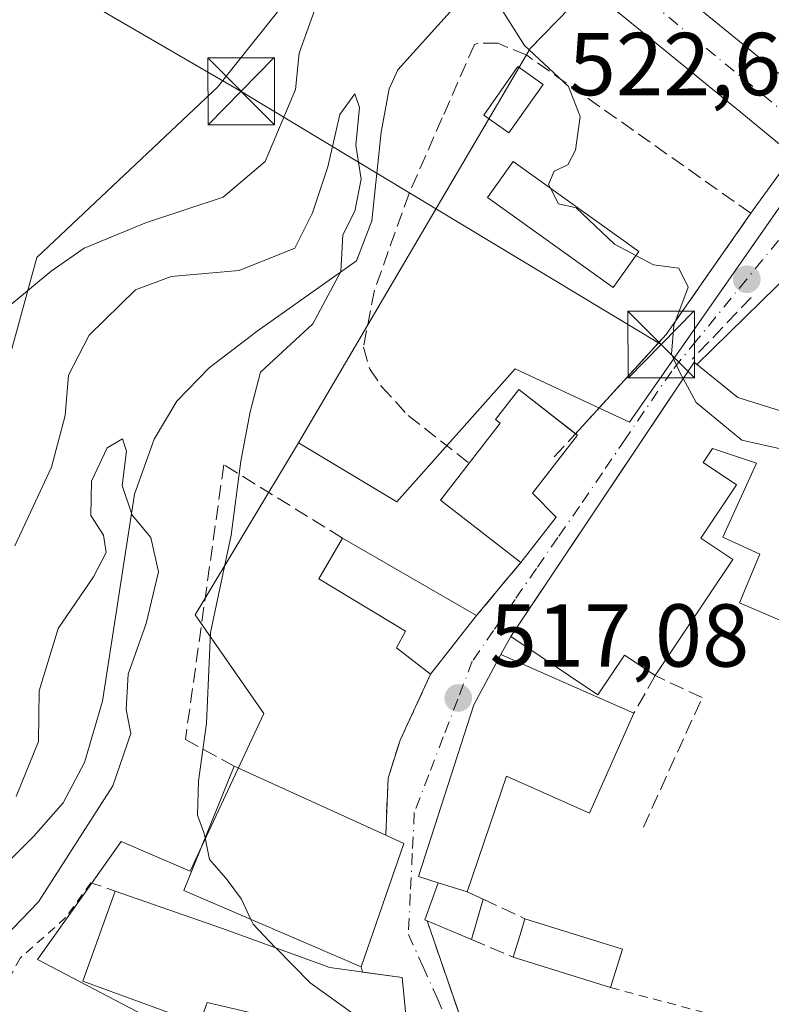
# Model space of a CAD drawing. Units: metres. Extents: x 617484 to 620930, y 4741001 to 4743373.
# Drawn here: x 619408 to 619493, y 4742679 to 4742790 of the extents above; entities that cross this region are included whole.
import ezdxf

# ---------------------------------------------------------------- set-up
doc = ezdxf.new("R2010")
doc.units = ezdxf.units.M
doc.header["$MEASUREMENT"] = 0
for name, pattern in [('DGN Style 2', [1.6480167562047852, 0.988810053722871, -0.6592067024819142]), ('DGN Style 3', [2.307223458686699, 1.648016756204785, -0.6592067024819142]), ('DGN Style 4', [2.6384748266838614, 1.318413404963828, -0.6592067024819142, 0.001648016756204785, -0.6592067024819142])]:
    doc.linetypes.add(name, pattern=pattern)
for name, color, linetype, lineweight in [('Alambrada', 7, 'DGN Style 2', 0), ('Arbolado forestal CxS', 92, 'Continuous', 0), ('Carretera de calzada única Cxs', 7, 'Continuous', 13), ('Carretera de calzada única eje', 7, 'DGN Style 4', 0), ('Corriente natural lineal', 142, 'Continuous', 13), ('Cultivos herbáceos CxS', 92, 'Continuous', 0), ('Curva de nivel normal', 30, 'Continuous', 0), ('Edificación Cxs', 1, 'Continuous', 13), ('Edificación ligera Cxs', 1, 'Continuous', 0), ('Muro lineal', 1, 'DGN Style 3', 13), ('Núcleo urbano CxS', 7, 'Continuous', 0), ('Obra de contención lineal', 1, 'DGN Style 3', 13), ('Parque-jardín CxS', 135, 'Continuous', 0), ('Punto de cota en terreno', 7, 'Continuous', 0), ('Roquedo CxS', 135, 'Continuous', 0), ('Rótulo de punto de cota en terreno', 7, 'Continuous', 0), ('Tendido', 6, 'Continuous', 0), ('Torre de tendido puntual', 7, 'Continuous', 0), ('Vía urbana Cxs', 4, 'Continuous', 0), ('Vía urbana eje', 4, 'DGN Style 4', 0)]:
    doc.layers.add(name, color=color, linetype=linetype, lineweight=lineweight)
doc.styles.add('Style-Arial', font='txt')

# ---------------------------------------------------------------- blocks, each defined once
blk = doc.blocks.new('*U15')
at = {"layer": 'Núcleo urbano CxS', "color": 7, "linetype": 'Continuous', "lineweight": 0}
blk.add_polyline3d([(619499.5793000003, 4742777.181500001, 522.4058999999979), (619476.7074999996, 4742744.454299999, 519.2611000000034), (619463.8790999996, 4742750.4387, 518.923299999995), (619450.6037, 4742735.5045, 516.9713999999949), (619439.5406999999, 4742742.144099999, 515.4470000000001), (619465.4030999999, 4742786.160700001, 520.2188000000025), (619465.5374999996, 4742786.3893, 520.3090999999986), (619470.0651000004, 4742791.0233, 522.8990999999951), (619472.6964999996, 4742793.716499999, 523.805600000007), (619474.9621000001, 4742796.035300001, 524.0314999999973), (619477.7039000001, 4742800.408100001, 524.3154000000068), (619493.1892999997, 4742825.1053, 524.1211000000039)], dxfattribs=at)
blk = doc.blocks.new('*U18')
at = {"layer": 'Cultivos herbáceos CxS', "color": 92, "linetype": 'Continuous', "lineweight": 0}
blk.add_polyline3d([(619436.7753, 4742790.036499999, 521.8622999999934), (619430.4329000004, 4742782.091700001, 521.5478000000003), (619410.1573000001, 4742762.934699999, 520.7051000000065), (619394.3876999998, 4742705.465100001, 514.8199000000022), (619383.1233000001, 4742688.562100001, 513.295299999998), (619367.5547000002, 4742655.953700001, 510.6070000000037)], dxfattribs=at)
blk = doc.blocks.new('5PATER')
at = {"layer": 'Roquedo CxS', "linetype": 'Continuous', "lineweight": 0}
h = blk.add_hatch(color=51, dxfattribs=at)
edge = h.paths.add_edge_path()
edge.add_ellipse((0, 0), major_axis=(-0.1095731443231308, -0.1110710700762829), ratio=0.9994222409660322, start_angle=0, end_angle=360)
blk = doc.blocks.new('*U26')
at = {"layer": 'Carretera de calzada única Cxs', "color": 7, "linetype": 'Continuous', "lineweight": 13}
for points in [[(619495.0702999998, 4742774.431600001, 522.5286999999954), (619489.1201, 4742779.340100001, 523.1343999999954), (619445.1201, 4742815.2601, 528.2523999999976), (619428.3201000001, 4742826.470100001, 528.3752999999997), (619417.0000999998, 4742833.020099999, 529.5920999999944), (619406.9200999998, 4742837.670100001, 530.2443000000058), (619397.0000999998, 4742840.860099999, 529.9572999999946), (619387.4401000004, 4742843.100099999, 530.225099999996), (619375.8300999999, 4742844.940099999, 531.563599999994), (619366.3501000004, 4742844.940099999, 532.109700000001), (619357.3501000004, 4742844.470100001, 531.2361999999994), (619348.2801000001, 4742843.590100001, 531.3175999999949), (619329.6401000004, 4742839.2601, 531.8317999999999), (619317.6401000004, 4742835.340100001, 531.5111000000034)], [(619315.6401000004, 4742841.110099999, 531.7783000000054), (619328.0000999998, 4742845.1501, 534.0258999999933), (619347.2801000001, 4742849.610099999, 532.459400000007), (619356.8901000004, 4742850.5601, 532.2746000000043), (619366.1901000004, 4742851.050100001, 531.4440000000031), (619376.3201000001, 4742851.050100001, 531.1940000000031), (619388.6001000004, 4742849.090100001, 532.3494999999966), (619398.6201, 4742846.7501, 530.1996000000072), (619409.1401000004, 4742843.360099999, 529.693499999994), (619419.8000999996, 4742838.440099999, 529.2624000000069), (619421.1801000005, 4742837.6601, 529.1627000000008), (619431.5301000001, 4742831.6501, 528.2177999999985), (619448.7500999998, 4742820.1801, 526.6876000000047), (619452.8000999996, 4742816.860099999, 526.2641000000004), (619476.5100999996, 4742797.5101, 524.7124999999943), (619479.9801000003, 4742794.6801, 524.7041000000027), (619510.2301000003, 4742770.0001, 522.3701000000001), (619518.5301000001, 4742763.610099999, 522.1744999999937), (619532.9263000004, 4742755.9287, 522.2569999999978), (619534.7265999997, 4742754.9681, 523.9122999999963), (619536.2544, 4742754.152899999, 525.1530999999959), (619549.2100999998, 4742747.2401, 523.9879999999976), (619643.0301000001, 4742711.7601, 520.2819000000018)]]:
    blk.add_polyline3d(points, dxfattribs=at)
blk = doc.blocks.new('5TTEND')
at = {"layer": 'Parque-jardín CxS', "color": 7, "linetype": 'Continuous', "lineweight": 0}
for p, q in [((-0.375, 0.3754), (0.375, -0.3746)), ((0.3720000000000001, 0.3784000000000001), (-0.3720000000000001, -0.3776))]:
    blk.add_line(p, q, dxfattribs=at)
at = {"layer": 'Parque-jardín CxS', "color": 7, "linetype": 'Continuous', "lineweight": 0, "flags": 128}
blk.add_lwpolyline([(-0.375, -0.3746), (0.375, -0.3746), (0.375, 0.3754), (-0.375, 0.3754), (-0.3720000000000001, -0.3776)], dxfattribs=at)

msp = doc.modelspace()

# ---------------------------------------------------------------- linework, layer by layer
at = {"layer": 'Alambrada', "color": 7, "linetype": 'DGN Style 2', "lineweight": 0, "extrusion": (-0.0106391553399624, 0.002828972483133502, 0.99993940080804), "elevation": 7343.582994675787, "flags": 128}
msp.add_lwpolyline([(619445.0437411829, 4742679.133376604), (619464.2249803003, 4742674.033356197)], dxfattribs=at)
at = {"layer": 'Alambrada', "color": 7, "linetype": 'DGN Style 2', "lineweight": 0}
msp.add_polyline3d([(619418.9401000004, 4742691.7601, 517.8885000000009), (619416.2301000003, 4742692.710100001, 516.1570000000065), (619413.3901000004, 4742688.790100001, 514.7979999999952), (619408.2701000003, 4742684.2301, 520.3209000000061), (619406.9001000002, 4742681.6601, 522.1156000000046), (619402.2600999996, 4742673.7501, 519.3418999999994), (619399.3901000004, 4742669.7501, 521.093200000003), (619394.3501000004, 4742663.6601, 520.8877999999969)], dxfattribs=at)
at = {"layer": 'Arbolado forestal CxS', "color": 92, "linetype": 'Continuous', "lineweight": 0}
for points in [[(619450.6067000004, 4742806.908500001, 524.4697000000015), (619448.4611000001, 4742804.674900001, 523.4143999999942), (619436.7753, 4742790.036499999, 521.8622999999934), (619430.4329000004, 4742782.091700001, 521.5478000000003), (619410.1573000001, 4742762.934699999, 520.7051000000065), (619394.3876999998, 4742705.465100001, 514.8199000000022), (619383.1233000001, 4742688.562100001, 513.295299999998), (619367.5547000002, 4742655.953700001, 510.6070000000037), (619370.5417, 4742608.140900001, 501.6159999999945), (619357.2001, 4742584.489700001, 498.3246999999974), (619343.6825000001, 4742549.556700001, 495.9928999999975)], [(619367.5547000002, 4742655.953700001, 510.6070000000037), (619383.1233000001, 4742688.562100001, 513.295299999998), (619394.3876999998, 4742705.465100001, 514.8199000000022), (619410.1573000001, 4742762.934699999, 520.7051000000065), (619430.4329000004, 4742782.091700001, 521.5478000000003), (619436.7753, 4742790.036499999, 521.8622999999934), (619448.4611000001, 4742804.674900001, 523.4143999999942), (619450.6067000004, 4742806.908500001, 524.4697000000015), (619459.3273, 4742799.789100001, 523.2437000000064), (619470.0651000004, 4742791.0233, 522.8990999999951), (619465.5374999996, 4742786.3893, 520.3090999999986), (619465.4030999999, 4742786.160700001, 520.2188000000025), (619439.5406999999, 4742742.144099999, 515.4470000000001), (619427.9282999998, 4742722.786499999, 512.6428000000016), (619435.6699000001, 4742711.722899999, 515.886599999998), (619427.3755000001, 4742694.0239, 514.2863999999972), (619419.6299000002, 4742697.345899999, 510.9581999999937), (619414.9301000005, 4742690.7083, 510.0605000000069), (619410.2301000003, 4742684.070699999, 510.5673999999999), (619422.9521000005, 4742677.4353, 512.5758999999962)], [(619470.0651000004, 4742791.0233, 522.8990999999951), (619465.5374999996, 4742786.3893, 520.3090999999986), (619465.4030999999, 4742786.160700001, 520.2188000000025), (619439.5406999999, 4742742.144099999, 515.4470000000001)], [(619439.5406999999, 4742742.144099999, 515.4470000000001), (619427.9282999998, 4742722.786499999, 512.6428000000016), (619435.6699000001, 4742711.722899999, 515.886599999998), (619427.3755000001, 4742694.0239, 514.2863999999972), (619419.6299000002, 4742697.345899999, 510.9581999999937), (619414.9301000005, 4742690.7083, 510.0605000000069), (619410.2301000003, 4742684.070699999, 510.5673999999999), (619422.9521000005, 4742677.4353, 512.5758999999962), (619422.9523, 4742666.924900001, 513.2755000000034)]]:
    msp.add_polyline3d(points, dxfattribs=at)
at = {"layer": 'Carretera de calzada única Cxs', "color": 7, "linetype": 'Continuous', "lineweight": 13, "extrusion": (0.04624018329358723, -0.03772587516199849, 0.9982177136237549), "elevation": -149757.4432668804, "flags": 128}
msp.add_lwpolyline([(4066497.179432779, 2513729.076445801), (4066497.179432778, 2513768.18670604)], dxfattribs=at)
msp.add_lwpolyline([(4066497.179432779, 2513729.076445801), (4066497.179432778, 2513768.18670604)], dxfattribs=at)
at = {"layer": 'Carretera de calzada única Cxs', "color": 7, "linetype": 'Continuous', "lineweight": 13}
for points in [[(619495.0702999998, 4742774.431600001, 522.5286999999954), (619489.1201, 4742779.340100001, 523.1343999999954), (619445.1201, 4742815.2601, 528.2523999999976), (619428.3201000001, 4742826.470100001, 528.3752999999997), (619417.0000999998, 4742833.020099999, 529.5920999999944), (619406.9200999998, 4742837.670100001, 530.2443000000058), (619397.0000999998, 4742840.860099999, 529.9572999999946), (619387.4401000004, 4742843.100099999, 530.225099999996), (619375.8300999999, 4742844.940099999, 531.563599999994), (619366.3501000004, 4742844.940099999, 532.109700000001), (619357.3501000004, 4742844.470100001, 531.2361999999994), (619348.2801000001, 4742843.590100001, 531.3175999999949), (619329.6401000004, 4742839.2601, 531.8317999999999), (619317.6401000004, 4742835.340100001, 531.5111000000034), (619301.7100999998, 4742829.590100001, 531.6959000000061), (619206.1601, 4742793.100099999, 529.7131999999983), (619095.1901000004, 4742751.1801, 527.436799999996), (619010.3501000004, 4742718.710100001, 525.6747000000032), (618967.2301000003, 4742702.710100001, 524.7983999999997)], [(619510.2301000003, 4742770.0001, 522.3701000000001), (619479.9801000003, 4742794.6801, 524.7041000000027), (619484.0301000001, 4742792.860099999, 523.6212999999989), (619488.4401000004, 4742791.4301, 523.2388999999966), (619491.1601, 4742791.020099999, 523.0583000000044), (619494.3901000004, 4742791.100099999, 522.9550000000017)]]:
    msp.add_polyline3d(points, dxfattribs=at)
at = {"layer": 'Carretera de calzada única eje', "color": 7, "linetype": 'DGN Style 4', "lineweight": 0}
msp.add_polyline3d([(619297.3901000004, 4742831.190099999, 531.5668000000006), (619311.7500999998, 4742836.970100001, 531.6330000000017), (619334.0500999996, 4742844.470100001, 531.7912999999971), (619352.0100999996, 4742847.2601, 531.6359999999986), (619369.4401000004, 4742848.140100001, 531.0524000000005), (619383.5701000001, 4742847.090100001, 530.6662999999971), (619401.3501000004, 4742843.0801, 529.8295000000071), (619410.2301000003, 4742839.7601, 529.7272999999988), (619424.7100999998, 4742832.2601, 528.5271000000066), (619440.1601, 4742822.720100001, 527.2651000000042), (619462.1201, 4742805.610099999, 526.2814999999973), (619496.0301000001, 4742777.6501, 522.5412999999971)], dxfattribs=at)
at = {"layer": 'Corriente natural lineal', "color": 142, "linetype": 'Continuous', "lineweight": 13}
msp.add_polyline3d([(619465.2149999999, 4742795.007400001, 522.9379000000044), (619456.5800999999, 4742790.540100001, 518.6211999999941), (619450.6901000004, 4742784.0101, 516.1778999999951), (619449.7200999996, 4742781.9101, 515.9569000000047), (619448.8300999999, 4742777.030099999, 516.1018999999942), (619447.7801000001, 4742767.0801, 515.5489999999991), (619446.0500999996, 4742762.5701, 515.1444000000047), (619434.9001000002, 4742754.670100001, 512.8021000000008), (619429.5201000003, 4742750.550100001, 512.3594000000012), (619425.8800999997, 4742746.790100001, 511.773199999996), (619423.3201000001, 4742742.540100001, 511.0978000000032), (619421.1300999997, 4742736.370100001, 510.2727000000014), (619417.5301000001, 4742713.120100001, 508.1362999999984), (619415.5201000003, 4742706.2301, 508.1900000000023), (619413.1201, 4742701.670100001, 508.1784000000043), (619409.8201000001, 4742697.9301, 508.8239000000031), (619404.7200999996, 4742692.870100001, 508.0865999999951), (619401.5100999996, 4742688.9901, 506.9753000000055), (619392.0100999996, 4742665.670100001, 504.3959000000032)], dxfattribs=at)
at = {"layer": 'Cultivos herbáceos CxS', "color": 92, "linetype": 'Continuous', "lineweight": 0}
msp.add_polyline3d([(619450.6067000004, 4742806.908500001, 524.4697000000015), (619448.4611000001, 4742804.674900001, 523.4143999999942), (619436.7753, 4742790.036499999, 521.8622999999934), (619430.4329000004, 4742782.091700001, 521.5478000000003), (619410.1573000001, 4742762.934699999, 520.7051000000065), (619394.3876999998, 4742705.465100001, 514.8199000000022), (619383.1233000001, 4742688.562100001, 513.295299999998), (619367.5547000002, 4742655.953700001, 510.6070000000037), (619370.5417, 4742608.140900001, 501.6159999999945), (619357.2001, 4742584.489700001, 498.3246999999974), (619343.6825000001, 4742549.556700001, 495.9928999999975)], dxfattribs=at)
at = {"layer": 'Curva de nivel normal', "color": 30, "linetype": 'Continuous', "lineweight": 0, "flags": 128}
for points, elevation in [([(619441.3399999999, 4742790.700099999), (619439.6200000001, 4742785.9101), (619439.2000000002, 4742781.8101), (619435.8099999996, 4742773.7401), (619431.0999999996, 4742769.7401), (619422.4900000002, 4742766.890100001), (619415.4600000001, 4742764.0101), (619411.75, 4742761.4101), (619407.3600000005, 4742757.7401), (619399.1699999999, 4742754.0001), (619385.8600000005, 4742746.5801), (619367.3300000001, 4742738.7501), (619344.9699999997, 4742733.140100001), (619321.3499999996, 4742729.2601)], 520), ([(619467.8436000004, 4742770.7163), (619467.6299999999, 4742771.130100001), (619468.2599999999, 4742772.640100001), (619469.8099999996, 4742773.350099999), (619470.6600000003, 4742774.9901), (619471.1699999999, 4742778.780099999), (619469.8600000005, 4742782.170100001), (619464.9299999997, 4742786.780099999), (619461.9100000003, 4742791.5601)], 520), ([(619429.0549, 4742697.735500001), (619428.9299999997, 4742698.350099999), (619428.2199999997, 4742700.3101), (619428.2999999998, 4742704.130100001), (619429.2100000001, 4742710.620100001), (619429.6500000004, 4742720.8201), (619431.9900000002, 4742731.7401), (619433.0700000003, 4742740.0801), (619434.1200000001, 4742745.610099999), (619435.2599999999, 4742750.0601), (619441.1399999997, 4742755.4801), (619444.2999999998, 4742761.390100001), (619444.5300000003, 4742765.4801), (619445.8700000001, 4742768.140100001), (619446.5700000003, 4742771.7301), (619445.9699999997, 4742775.5801), (619446.3799999999, 4742779.800100001), (619445.8899999997, 4742781.3301), (619444.1900000004, 4742779.0001), (619442.8399999999, 4742773.140100001), (619441.1299999999, 4742767.9801), (619439.1299999999, 4742764.0101), (619432.8799999999, 4742761.470100001), (619425.25, 4742760.8101), (619421.2400000002, 4742759.3201), (619416.04, 4742754.2301), (619413.7300000006, 4742749.720100001), (619413.3399999999, 4742745.210100001), (619411.8099999996, 4742739.380100001), (619407.6799999997, 4742730.550100001)], 515), ([(619477.4412000002, 4742763.184400001), (619475.0499999998, 4742764.440099999), (619470.75, 4742768.5101), (619468.75, 4742768.960100001), (619467.8436000004, 4742770.7163)], 520), ([(619482.7517999997, 4742749.3432), (619482.4100000003, 4742749.970100001), (619481.4400000004, 4742752.0801), (619481.7000000002, 4742755.3201), (619483.2999999998, 4742759.620100001), (619482.25, 4742761.7301), (619479.4299999997, 4742762.140100001), (619477.4412000002, 4742763.184400001)], 520), ([(619517.9719000002, 4742736.007999999), (619515.0599999996, 4742735.270099999), (619508.9400000004, 4742735.520099999), (619499.3899999997, 4742739.020099999), (619494.0099999999, 4742741.370100001), (619489.3399999999, 4742742.4301), (619484.2199999997, 4742746.6501), (619482.7517999997, 4742749.3432)], 520), ([(619402.6299999999, 4742682.5801), (619410.3600000005, 4742690.5701), (619418.7000000002, 4742703.5801), (619420.7100000001, 4742709.470100001), (619420.2000000002, 4742712.1501), (619420.4199999999, 4742716.140100001), (619422.4199999999, 4742721.840100001), (619423.8200000003, 4742727.620100001), (619422.9600000001, 4742731.5001), (619420.8499999996, 4742734.0101), (619419.7400000002, 4742737.3201), (619420.2199999997, 4742741.200099999), (619419.79, 4742742.590100001), (619418.04, 4742741.5801), (619416.2999999998, 4742737.8301), (619416.2100000001, 4742733.9801), (619417.6600000003, 4742731.7601), (619417.9600000001, 4742729.800100001), (619416.5199999996, 4742727.0801), (619412.54, 4742721.270099999), (619410.4299999997, 4742714.280099999), (619410.3300000001, 4742708.5701), (619407.8399999999, 4742702.4101)], 510), ([(619434.2021000005, 4742688.589600001), (619433.1299999999, 4742690.880100001), (619431.4299999997, 4742693.1801), (619429.5499999998, 4742695.300100001), (619429.0549, 4742697.735500001)], 515), ([(619436.9955000002, 4742685.383099999), (619436.9299999997, 4742685.450099999), (619434.4500000002, 4742688.0601), (619434.2021000005, 4742688.589600001)], 515), ([(619447.2610999999, 4742676.840700001), (619447.2199999997, 4742676.890100001), (619440.8399999999, 4742681.450099999), (619436.9955000002, 4742685.383099999)], 515)]:
    msp.add_lwpolyline(points, dxfattribs=dict(at, elevation=elevation))
at = {"layer": 'Edificación Cxs', "color": 1, "linetype": 'Continuous', "lineweight": 13, "elevation": 527.282699999996, "flags": 128}
msp.add_lwpolyline([(619494.3800999997, 4742721.880100001), (619489.0900999998, 4742724.1501), (619491.3501000004, 4742729.630100001), (619487.2001, 4742731.520099999), (619490.9801000003, 4742739.840100001), (619486.0301000001, 4742741.5001), (619484.9901000002, 4742739.9301), (619488.7500999998, 4742737.420100001), (619484.7301000003, 4742731.4101), (619488.3201000001, 4742729.0101), (619479.6001000004, 4742715.970100001), (619476.1601, 4742718.270099999), (619473.1801000005, 4742713.8101), (619463.3800999997, 4742720.370100001), (619483.9801000003, 4742751.1801), (619488.9001000002, 4742747.210100001), (619518.5800999999, 4742737.950099999)], dxfattribs=at)
at = {"layer": 'Edificación Cxs', "color": 1, "linetype": 'Continuous', "lineweight": 13, "flags": 128}
for points, elevation in [([(619468.4801000003, 4742733.790100001), (619464.5100999996, 4742728.690099999), (619455.4901000002, 4742735.700099999), (619458.7100999998, 4742739.840100001), (619462.2001, 4742744.3301), (619461.6700999998, 4742744.7401), (619464.2801000001, 4742748.110099999), (619470.8901000004, 4742742.970100001), (619465.8400999998, 4742736.4801)], 523.1171999999933), ([(619459.5500999996, 4742722.710100001), (619454.3901000004, 4742716.1501), (619450.5500999996, 4742719.110099999), (619451.5500999996, 4742720.950099999), (619441.8400999998, 4742726.860099999), (619444.4801000003, 4742731.4301)], 519.9423999999999), ([(619477.2100999998, 4742711.7401), (619472.2401000002, 4742700.540100001), (619462.9101, 4742704.6801), (619458.4901000002, 4742691.700099999), (619455.2301000003, 4742692.710100001), (619453.0100999996, 4742693.4001), (619459.2500999998, 4742712.6801), (619462.2701000003, 4742718.350099999)], 522.7406000000046), ([(619451.3901000004, 4742697.100099999), (619446.5900999998, 4742683.2601), (619426.6700999998, 4742691.8301), (619432.3201000001, 4742705.8201), (619449.3501000004, 4742698.040100001)], 522.2684000000007), ([(619451.1901000004, 4742682.0701), (619451.7100999998, 4742676.710100001), (619438.4200999998, 4742677.100099999), (619429.2701000003, 4742679.270099999), (619428.4200999998, 4742676.870100001), (619415.3300999999, 4742681.6501), (619418.9401000004, 4742691.7601), (619430.9101, 4742687.590100001), (619443.0701000001, 4742683.1801)], 519.9327000000048)]:
    msp.add_lwpolyline(points, close=True, dxfattribs=dict(at, elevation=elevation))
at = {"layer": 'Edificación Cxs', "color": 1, "linetype": 'Continuous', "lineweight": 13, "extrusion": (0.08319704559151055, -0.02595702972748527, 0.9961950031056022), "elevation": -71044.12774247199, "flags": 128}
msp.add_lwpolyline([(4712013.94947045, 818104.6049824217), (4712013.94947045, 818073.3952339445)], dxfattribs=at)
at = {"layer": 'Edificación Cxs', "color": 1, "linetype": 'Continuous', "lineweight": 13, "extrusion": (-0.3413549256457536, -0.1347671953371649, 0.9302228860860908), "elevation": -850135.9402253445, "flags": 128}
msp.add_lwpolyline([(-4183898.983124943, 2156263.00849085), (-4183908.815676971, 2156256.756635768), (-4183911.483993526, 2156261.610651913)], dxfattribs=at)
at = {"layer": 'Edificación Cxs', "color": 1, "linetype": 'Continuous', "lineweight": 13, "extrusion": (-0.1057020589587348, -0.1357885392343041, 0.985083015458341), "elevation": -708972.673272648, "flags": 128}
msp.add_lwpolyline([(-2424456.800269325, 4061604.639477578), (-2424456.800269325, 4061598.078567503)], dxfattribs=at)
at = {"layer": 'Edificación Cxs', "color": 1, "linetype": 'Continuous', "lineweight": 13, "extrusion": (-0.0712144197390988, 0.04120701659215564, 0.9966094963448809), "elevation": 151837.1805282618, "flags": 128}
msp.add_lwpolyline([(-4415281.745121897, -1832879.082927933), (-4415281.745121897, -1832861.612684125)], dxfattribs=at)
at = {"layer": 'Edificación Cxs', "color": 1, "linetype": 'Continuous', "lineweight": 13, "extrusion": (-0.1093955613467384, -0.1390765276403436, 0.9842206717078933), "elevation": -726855.7932383183, "flags": 128}
msp.add_lwpolyline([(-2445277.276834548, 4045917.547934089), (-2445277.276834548, 4045909.067916386)], dxfattribs=at)
at = {"layer": 'Edificación Cxs', "color": 1, "linetype": 'Continuous', "lineweight": 13, "extrusion": (-0.1384319473403055, 0.06324137112060293, 0.9883507094823968), "elevation": 214699.3313975708, "flags": 128}
msp.add_lwpolyline([(-4571256.63700041, -1390853.019097674), (-4571256.63700041, -1390834.075455849)], dxfattribs=at)
at = {"layer": 'Edificación Cxs', "color": 1, "linetype": 'Continuous', "lineweight": 13, "extrusion": (0.196288764552855, -0.09044678381333167, 0.9763657614890735), "elevation": -306860.9117065709, "flags": 128}
msp.add_lwpolyline([(4566647.838743651, 1388692.322811835), (4566647.838743651, 1388690.02228845)], dxfattribs=at)
at = {"layer": 'Edificación Cxs', "color": 1, "linetype": 'Continuous', "lineweight": 13, "extrusion": (0.2905871338833677, -0.09002852935054409, 0.9526037904209851), "elevation": -246475.0293494952, "flags": 128}
msp.add_lwpolyline([(4713574.011112286, 773517.4841586475), (4713574.011112286, 773513.9014805971)], dxfattribs=at)
at = {"layer": 'Edificación Cxs', "color": 1, "linetype": 'Continuous', "lineweight": 13}
for points in [[(619477.7600999996, 4742763.630100001, 525.8859999999986), (619474.8701, 4742759.590100001, 522.5467000000062), (619460.7600999996, 4742769.670100001, 522.4879999999976), (619463.6401000004, 4742773.720100001, 521.796100000007), (619477.7600999996, 4742763.630100001, 525.8859999999986)], [(619479.6001000004, 4742715.970100001, 521.9891999999963), (619476.1601, 4742718.270099999, 525.2578000000067), (619473.1801000005, 4742713.8101, 523.9697000000015), (619463.3800999997, 4742720.370100001, 521.6633000000002), (619483.9801000003, 4742751.1801, 522.5883000000031), (619488.9001000002, 4742747.210100001, 525.8571999999986)], [(619458.7100999998, 4742739.840100001, 521.4752000000008), (619462.2001, 4742744.3301, 521.2572999999975), (619461.6700999998, 4742744.7401, 521.0285000000003), (619464.2801000001, 4742748.110099999, 519.9171999999963), (619470.6555000005, 4742743.1525, 520.367499999993)], [(619470.6555000005, 4742743.1525, 520.367499999993), (619470.8901000004, 4742742.970100001, 520.3285999999935), (619465.8400999998, 4742736.4801, 522.4358000000066), (619468.4801000003, 4742733.790100001, 523.1171999999933)], [(619511.5800999999, 4742707.3301, 519.7238000000071), (619515.1700999998, 4742716.210100001, 523.7777999999962), (619509.6901000004, 4742719.050100001, 520.5460000000021), (619511.2001, 4742724.530099999, 523.5715000000055), (619505.7200999996, 4742726.2301, 523.1907999999967), (619508.1801000005, 4742733.790100001, 525.4415000000008), (619500.4301000005, 4742736.630100001, 524.5991999999969), (619494.3800999997, 4742721.880100001, 521.5662000000011), (619489.0900999998, 4742724.1501, 522.8148999999976), (619491.3501000004, 4742729.630100001, 523.7639000000054), (619487.2001, 4742731.520099999, 524.8709999999992), (619490.9801000003, 4742739.840100001, 525.1814000000013), (619486.0301000001, 4742741.5001, 527.1714000000065), (619484.9901000002, 4742739.9301, 527.2826999999961), (619488.7500999998, 4742737.420100001, 525.484700000001), (619484.7301000003, 4742731.4101, 526.2415000000037), (619488.3201000001, 4742729.0101, 524.4320000000008), (619479.6001000004, 4742715.970100001, 521.9891999999963)], [(619454.3901000004, 4742716.1501, 518.4419000000053), (619450.5500999996, 4742719.110099999, 518.5620999999956), (619451.5500999996, 4742720.950099999, 519.2768999999971), (619441.8400999998, 4742726.860099999, 518.6655000000028), (619444.4801000003, 4742731.4301, 518.5050000000047)], [(619455.2301000003, 4742692.710100001, 521.6236000000063), (619453.0100999996, 4742693.4001, 521.7179000000033), (619459.2500999998, 4742712.6801, 520.0685999999987), (619462.2701000003, 4742718.350099999, 521.1987999999983), (619477.2100999998, 4742711.7401, 521.8080999999949)], [(619477.2100999998, 4742711.7401, 521.8080999999949), (619472.2401000002, 4742700.540100001, 520.5286000000051), (619462.9101, 4742704.6801, 522.7406000000046), (619458.4901000002, 4742691.700099999, 520.5337000000001)], [(619451.3901000004, 4742697.100099999, 521.7712000000029), (619446.5900999998, 4742683.2601, 519.7272999999988), (619426.6700999998, 4742691.8301, 520.6928000000044), (619432.3201000001, 4742705.8201, 519.3852999999945)], [(619451.1901000004, 4742682.0701, 517.4526999999945), (619451.7100999998, 4742676.710100001, 518.292100000006), (619438.4200999998, 4742677.100099999, 517.1447000000044), (619429.2701000003, 4742679.270099999, 516.4700000000012), (619428.4200999998, 4742676.870100001, 515.4519), (619415.3300999999, 4742681.6501, 516.4075000000012), (619418.9401000004, 4742691.7601, 517.8885000000009)], [(619418.9401000004, 4742691.7601, 517.8885000000009), (619430.9101, 4742687.590100001, 519.7422999999981), (619443.0701000001, 4742683.1801, 519.9327000000048), (619451.1901000004, 4742682.0701, 517.4526999999945)]]:
    msp.add_polyline3d(points, dxfattribs=at)
msp.add_3dface([(619477.7600999996, 4742763.630100001, 525.8859999999986), (619474.8701, 4742759.590100001, 525.8859999999986), (619460.7600999996, 4742769.670100001, 525.8859999999986), (619463.6401000004, 4742773.720100001, 525.8859999999986)], dxfattribs=at)
at = {"layer": 'Edificación ligera Cxs', "color": 1, "linetype": 'Continuous', "lineweight": 0, "flags": 128}
for points, elevation in [([(619458.4901000002, 4742691.700099999), (619460.2901, 4742690.860099999), (619458.9600999998, 4742686.3201), (619453.9901000002, 4742688.440099999), (619453.7200999996, 4742688.550100001), (619455.2301000003, 4742692.710100001)], 521.6236000000063), ([(619475.9401000004, 4742685.2601), (619474.6001000004, 4742680.9301), (619463.6401000004, 4742684.340100001), (619464.5401, 4742687.2401), (619464.9801000003, 4742688.670100001)], 518.2706999999937)]:
    msp.add_lwpolyline(points, close=True, dxfattribs=dict(at, elevation=elevation))
at = {"layer": 'Edificación ligera Cxs', "color": 1, "linetype": 'Continuous', "lineweight": 0, "extrusion": (0.1466207470591085, -0.5783302097407972, 0.8025188627272224), "elevation": -2651598.868383105, "flags": 128}
msp.add_lwpolyline([(1765970.908731613, 3567518.37353888), (1765970.674044054, 3567518.589084026), (1765973.160055506, 3567523.15140044)], dxfattribs=at)
at = {"layer": 'Edificación ligera Cxs', "color": 1, "linetype": 'Continuous', "lineweight": 0, "extrusion": (0.2905871338833677, -0.09002852935054409, 0.9526037904209851), "elevation": -246475.0293494952, "flags": 128}
msp.add_lwpolyline([(4713574.011112286, 773517.4841586475), (4713574.011112286, 773513.9014805971)], dxfattribs=at)
at = {"layer": 'Edificación ligera Cxs', "color": 1, "linetype": 'Continuous', "lineweight": 0, "extrusion": (0.3830198646725924, -0.1787426035328167, 0.906281890444965), "elevation": -609984.4049152877, "flags": 128}
msp.add_lwpolyline([(4559707.248606709, 1309138.070210057), (4559707.248606708, 1309135.878448902)], dxfattribs=at)
at = {"layer": 'Edificación ligera Cxs', "color": 1, "linetype": 'Continuous', "lineweight": 0, "extrusion": (-0.1212166632494933, -0.4137771812186149, 0.9022721124214338), "elevation": -2037037.337688751, "flags": 128}
msp.add_lwpolyline([(-738865.8745649664, 4263965.76202763), (-738865.8745649667, 4263960.518816355)], dxfattribs=at)
at = {"layer": 'Edificación ligera Cxs', "color": 1, "linetype": 'Continuous', "lineweight": 0, "extrusion": (0.234777153658749, -0.1001463914700361, 0.9668766148767001), "elevation": -329027.899042307, "flags": 128}
msp.add_lwpolyline([(4605436.223401414, 1248399.38945567), (4605436.223401414, 1248404.977829043)], dxfattribs=at)
at = {"layer": 'Edificación ligera Cxs', "color": 1, "linetype": 'Continuous', "lineweight": 0, "extrusion": (0.9537184062605003, -0.2994100967284365, 0.02783514930802169), "elevation": -829199.3047259343, "flags": 128}
msp.add_lwpolyline([(4710484.203312553, 23607.24742026457), (4710487.239741553, 23607.60475872352), (4710488.735879028, 23607.91097737493)], dxfattribs=at)
at = {"layer": 'Edificación ligera Cxs', "color": 1, "linetype": 'Continuous', "lineweight": 0, "extrusion": (-0.03272358085226953, 0.01018133309591288, 0.9994125813259482), "elevation": 28533.3536483689, "flags": 128}
msp.add_lwpolyline([(-4712595.629312989, -816983.0069050296), (-4712595.629312989, -816971.5219313262)], dxfattribs=at)
at = {"layer": 'Edificación ligera Cxs', "color": 1, "linetype": 'Continuous', "lineweight": 0, "extrusion": (-0.05657349516418699, -0.1828083836405698, 0.9815195028707429), "elevation": -901539.8528165976, "flags": 128}
msp.add_lwpolyline([(-810321.6914480404, 4626815.193574226), (-810321.6914480404, 4626810.575628179)], dxfattribs=at)
at = {"layer": 'Edificación ligera Cxs', "color": 1, "linetype": 'Continuous', "lineweight": 0, "extrusion": (-0.01440652940394951, 0.004482323474311964, 0.9998861738652081), "elevation": 12851.07913065601, "flags": 128}
msp.add_lwpolyline([(619417.7639133903, 4742670.970677418), (619406.8025555998, 4742674.380711673)], dxfattribs=at)
at = {"layer": 'Edificación ligera Cxs', "color": 1, "linetype": 'Continuous', "lineweight": 0}
msp.add_polyline3d([(619467.0201000003, 4742782.390100001, 522.9896000000008), (619463.1700999998, 4742776.950099999, 520.0593999999984), (619460.3501000004, 4742778.940099999, 519.9815999999992), (619464.1901000004, 4742784.390100001, 522.5957999999955), (619467.0201000003, 4742782.390100001, 522.9896000000008)], dxfattribs=at)
msp.add_3dface([(619467.0201000003, 4742782.390100001, 522.9896000000008), (619463.1700999998, 4742776.950099999, 522.9896000000008), (619460.3501000004, 4742778.940099999, 522.9896000000008), (619464.1901000004, 4742784.390100001, 522.9896000000008)], dxfattribs=at)
at = {"layer": 'Muro lineal', "color": 1, "linetype": 'DGN Style 3', "lineweight": 13, "extrusion": (-0.1625638619544325, -0.1959943335160189, 0.9670363033599472), "elevation": -1029745.710229692, "flags": 128}
msp.add_lwpolyline([(-2551007.198676062, 3912697.026886853), (-2551007.198676062, 3912688.99275357)], dxfattribs=at)
at = {"layer": 'Muro lineal', "color": 1, "linetype": 'DGN Style 3', "lineweight": 13, "extrusion": (0.2872502303872458, -0.134131770634914, 0.9484176154251971), "elevation": -457712.6068758375, "flags": 128}
msp.add_lwpolyline([(4559369.993371271, 1370945.786138593), (4559369.993371272, 1370940.328502471)], dxfattribs=at)
at = {"layer": 'Muro lineal', "color": 1, "linetype": 'DGN Style 3', "lineweight": 13, "extrusion": (0.01376286124048558, -0.04007760570527961, 0.9991017811871858), "elevation": -181031.8309463722, "flags": 128}
msp.add_lwpolyline([(2126240.506244243, 4280554.396409982), (2126240.506244243, 4280532.331453037)], dxfattribs=at)
at = {"layer": 'Muro lineal', "color": 1, "linetype": 'DGN Style 3', "lineweight": 13, "extrusion": (0.02405981840216323, -0.01017915393813219, 0.999658696737821), "elevation": -32855.29401705494, "flags": 128}
msp.add_lwpolyline([(4609224.766496078, 1277016.359853541), (4609224.766496078, 1277011.27650466)], dxfattribs=at)
at = {"layer": 'Muro lineal', "color": 1, "linetype": 'DGN Style 3', "lineweight": 13}
for points in [[(619468.2801000001, 4742740.550100001, 521.0847000000067), (619480.8400999998, 4742754.3101, 521.338499999998), (619490.3501000004, 4742767.9101, 521.500199999995), (619465.1901000004, 4742785.670100001, 524.0777999999991), (619461.9200999998, 4742787.020099999, 523.1036000000023), (619459.7100999998, 4742787.020099999, 522.4493999999977), (619459.3101000005, 4742786.870100001, 522.2704999999987), (619455.6901000004, 4742778.620100001, 519.6272999999928), (619451.9600999998, 4742770.1501, 519.3323999999993), (619448.0701000001, 4742759.2601, 518.5507999999973), (619446.8400999998, 4742752.860099999, 517.5458000000071), (619447.5201000003, 4742750.470100001, 517.5736000000034), (619448.8701, 4742748.470100001, 518.198000000004), (619451.8701, 4742745.190099999, 518.9645000000019), (619458.7100999998, 4742739.840100001, 521.4752000000008)], [(619444.4801000003, 4742731.4301, 518.5050000000047), (619431.1601, 4742739.670100001, 517.3266000000004), (619426.8400999998, 4742708.790100001, 515.5237000000052), (619432.3201000001, 4742705.8201, 519.3852999999945)], [(619454.3901000004, 4742716.1501, 518.4419000000053), (619450.9600999998, 4742708.710100001, 516.9051999999938), (619449.6001000004, 4742704.470100001, 517.3365999999951), (619449.3501000004, 4742698.040100001, 522.2684000000008)], [(619478.2801000001, 4742698.960100001, 518.5310000000027), (619484.8901000004, 4742713.5101, 518.5910000000003), (619479.6001000004, 4742715.970100001, 521.9891999999963), (619477.2100999998, 4742711.7401, 521.8080999999949)]]:
    msp.add_polyline3d(points, dxfattribs=at)
at = {"layer": 'Núcleo urbano CxS', "color": 7, "linetype": 'Continuous', "lineweight": 0}
for points in [[(619470.0651000004, 4742791.0233, 522.8990999999951), (619465.5374999996, 4742786.3893, 520.3090999999986), (619465.4030999999, 4742786.160700001, 520.2188000000025), (619439.5406999999, 4742742.144099999, 515.4470000000001)], [(619422.9521000005, 4742677.4353, 512.5758999999962), (619410.2301000003, 4742684.070699999, 510.5673999999999), (619414.9301000005, 4742690.7083, 510.0605000000069), (619419.6299000002, 4742697.345899999, 510.9581999999937), (619427.3755000001, 4742694.0239, 514.2863999999972), (619435.6699000001, 4742711.722899999, 515.886599999998), (619427.9282999998, 4742722.786499999, 512.6428000000016), (619439.5406999999, 4742742.144099999, 515.4470000000001), (619450.6037, 4742735.5045, 516.9713999999949), (619463.8790999996, 4742750.4387, 518.923299999995), (619476.7074999996, 4742744.454299999, 519.2611000000034), (619499.5793000003, 4742777.181500001, 522.4058999999979), (619514.2103000004, 4742765.1887, 521.967499999999), (619534.1089000005, 4742752.0897, 521.3818000000028), (619575.5195000004, 4742735.304500001, 520.9897999999957), (619588.5773, 4742730.2871, 520.8509000000049), (619589.5449000001, 4742722.1885, 520.2795999999944), (619590.5308999997, 4742713.936100001, 519.1649999999936), (619582.2326999997, 4742681.8599, 516.3625000000029), (619571.7267000005, 4742679.647700001, 516.2112999999954), (619561.2163000006, 4742669.6907, 515.8466999999946)], [(619439.5406999999, 4742742.144099999, 515.4470000000001), (619450.6037, 4742735.5045, 516.9713999999949), (619463.8790999996, 4742750.4387, 518.923299999995), (619476.7074999996, 4742744.454299999, 519.2611000000034), (619499.5793000003, 4742777.181500001, 522.4058999999979), (619514.2103000004, 4742765.1887, 521.967499999999), (619534.1089000005, 4742752.0897, 521.3818000000028), (619575.5195000004, 4742735.304500001, 520.9897999999957)], [(619439.5406999999, 4742742.144099999, 515.4470000000001), (619450.6037, 4742735.5045, 516.9713999999949), (619463.8790999996, 4742750.4387, 518.923299999995), (619476.7074999996, 4742744.454299999, 519.2611000000034), (619499.5793000003, 4742777.181500001, 522.4058999999979), (619514.2103000004, 4742765.1887, 521.967499999999), (619534.1089000005, 4742752.0897, 521.3818000000028), (619575.5195000004, 4742735.304500001, 520.9897999999957)], [(619439.5406999999, 4742742.144099999, 515.4470000000001), (619427.9282999998, 4742722.786499999, 512.6428000000016), (619435.6699000001, 4742711.722899999, 515.886599999998), (619427.3755000001, 4742694.0239, 514.2863999999972), (619419.6299000002, 4742697.345899999, 510.9581999999937), (619414.9301000005, 4742690.7083, 510.0605000000069), (619410.2301000003, 4742684.070699999, 510.5673999999999), (619422.9521000005, 4742677.4353, 512.5758999999962), (619422.9523, 4742666.924900001, 513.2755000000034)]]:
    msp.add_polyline3d(points, dxfattribs=at)
at = {"layer": 'Obra de contención lineal', "color": 1, "linetype": 'DGN Style 3', "lineweight": 13, "extrusion": (0.0883982580248113, 0.09279817132982991, 0.9917531181579509), "elevation": 495397.9335266717, "flags": 128}
msp.add_lwpolyline([(2822686.992738232, -3829431.491632211), (2822686.992738232, -3829421.799286732)], dxfattribs=at)
at = {"layer": 'Tendido', "color": 6, "linetype": 'Continuous', "lineweight": 0, "extrusion": (0.5167920723989584, 0.8421103345714464, 0.1541951306415242), "elevation": 4314144.338124532, "flags": 128}
msp.add_lwpolyline([(1952822.340807044, -672731.1472568193), (1952755.055910895, -672741.6919671791), (1952699.971300593, -672744.5002531135)], dxfattribs=at)
at = {"layer": 'Vía urbana Cxs', "color": 4, "linetype": 'Continuous', "lineweight": 0, "extrusion": (-0.07430283810444077, -0.1026579294973815, 0.9919377186905113), "elevation": -532395.3292095484, "flags": 128}
msp.add_lwpolyline([(-2278970.153938124, 4171386.611883259), (-2278970.153938124, 4171394.727797413)], dxfattribs=at)
at = {"layer": 'Vía urbana Cxs', "color": 4, "linetype": 'Continuous', "lineweight": 0, "extrusion": (-0.3241137340331837, 0.2156896671771203, 0.9211016528505904), "elevation": 822661.0561555425, "flags": 128}
msp.add_lwpolyline([(-4291565.647199212, -1945006.389927354), (-4291580.578392358, -1945003.895848935), (-4291597.169165149, -1945003.480511674)], dxfattribs=at)
at = {"layer": 'Vía urbana Cxs', "color": 4, "linetype": 'Continuous', "lineweight": 0, "extrusion": (-0.03355776655658012, -0.03295687077222413, 0.9988932480363639), "elevation": -176572.4692258634, "flags": 128}
msp.add_lwpolyline([(-2949723.540992236, 3761052.252117632), (-2949723.540992237, 3761037.167564513)], dxfattribs=at)
at = {"layer": 'Vía urbana Cxs', "color": 4, "linetype": 'Continuous', "lineweight": 0, "extrusion": (-0.1057020589587348, -0.1357885392343041, 0.985083015458341), "elevation": -708972.673272648, "flags": 128}
msp.add_lwpolyline([(-2424456.800269325, 4061598.078567503), (-2424456.800269325, 4061604.639477578)], dxfattribs=at)
at = {"layer": 'Vía urbana Cxs', "color": 4, "linetype": 'Continuous', "lineweight": 0, "extrusion": (-0.7697041718805553, 0.6384007249143733, 4.710065193316351e-05), "elevation": 2550957.040653029, "flags": 128}
msp.add_lwpolyline([(-4045956.886363515, 399.7906607747832), (-4045960.471111328, 399.6360607746175), (-4045962.464138612, 400.2425607769947), (-4045964.655662065, 401.8364607770598)], dxfattribs=at)
at = {"layer": 'Vía urbana Cxs', "color": 4, "linetype": 'Continuous', "lineweight": 0, "extrusion": (-0.1093955613467384, -0.1390765276403436, 0.9842206717078933), "elevation": -726855.7932383183, "flags": 128}
msp.add_lwpolyline([(-2445277.276834548, 4045909.067916386), (-2445277.276834548, 4045917.547934089)], dxfattribs=at)
at = {"layer": 'Vía urbana Cxs', "color": 4, "linetype": 'Continuous', "lineweight": 0, "extrusion": (-0.0951404026428921, -0.173138390615212, 0.9802914880177849), "elevation": -879571.5853297365, "flags": 128}
msp.add_lwpolyline([(-1741128.792682127, 4367145.064450322), (-1741128.792682127, 4367142.713225055)], dxfattribs=at)
at = {"layer": 'Vía urbana Cxs', "color": 4, "linetype": 'Continuous', "lineweight": 0, "extrusion": (0.196288764552855, -0.09044678381333167, 0.9763657614890735), "elevation": -306860.9117065709, "flags": 128}
msp.add_lwpolyline([(4566647.838743651, 1388690.02228845), (4566647.838743651, 1388692.322811835)], dxfattribs=at)
at = {"layer": 'Vía urbana Cxs', "color": 4, "linetype": 'Continuous', "lineweight": 0, "extrusion": (-0.04528074172089779, -0.130559471943764, 0.99040591613488), "elevation": -646736.4820986973, "flags": 128}
msp.add_lwpolyline([(-968802.6616438356, 4638955.936334184), (-968802.6616438356, 4638970.726977415)], dxfattribs=at)
at = {"layer": 'Vía urbana Cxs', "color": 4, "linetype": 'Continuous', "lineweight": 0, "extrusion": (0.1466207470591085, -0.5783302097407972, 0.8025188627272224), "elevation": -2651598.868383105, "flags": 128}
msp.add_lwpolyline([(1765973.160055506, 3567523.15140044), (1765970.674044054, 3567518.589084026), (1765970.908731613, 3567518.37353888)], dxfattribs=at)
at = {"layer": 'Vía urbana Cxs', "color": 4, "linetype": 'Continuous', "lineweight": 0, "extrusion": (-0.9457862185854167, -0.324789819799917, 4.108814833553621e-05), "elevation": -2126247.949396134, "flags": 128}
msp.add_lwpolyline([(-4284377.019488548, 606.13659165457), (-4284361.943473226, 605.2023916537782), (-4284354.974350763, 605.2015916537831)], dxfattribs=at)
at = {"layer": 'Vía urbana Cxs', "color": 4, "linetype": 'Continuous', "lineweight": 0, "extrusion": (0.1641619815506516, -0.5942847149823998, 0.7873223744767143), "elevation": -2716405.3968528, "flags": 128}
msp.add_lwpolyline([(1859884.266464729, 3469686.694252049), (1859884.26646473, 3469687.462732296)], dxfattribs=at)
at = {"layer": 'Vía urbana Cxs', "color": 4, "linetype": 'Continuous', "lineweight": 0, "extrusion": (0.3695116425737677, -0.05051243875909821, 0.9278521646970732), "elevation": -10189.89126384971, "flags": 128}
msp.add_lwpolyline([(4782879.30733826, 26738.7410537597), (4782879.30733826, 26743.56960634759)], dxfattribs=at)
at = {"layer": 'Vía urbana Cxs', "color": 4, "linetype": 'Continuous', "lineweight": 0, "extrusion": (-0.01487173064206813, 0.153293223660067, 0.9880688332336036), "elevation": 718319.9909608954, "flags": 128}
msp.add_lwpolyline([(-1074517.35661891, -4605011.607716982), (-1074517.35661891, -4605017.057908938)], dxfattribs=at)
at = {"layer": 'Vía urbana Cxs', "color": 4, "linetype": 'Continuous', "lineweight": 0}
for points in [[(619451.7100999998, 4742676.710100001, 518.292100000006), (619451.1901000004, 4742682.0701, 517.4526999999945), (619446.7511999998, 4742682.676899999, 519.2535000000062), (619446.5900999998, 4742683.2601, 519.7272999999988), (619451.3901000004, 4742697.100099999, 521.7712000000029), (619449.3501000004, 4742698.040100001, 522.2684000000008), (619449.6001000004, 4742704.470100001, 517.3365999999951), (619450.9600999998, 4742708.710100001, 516.9051999999938), (619454.3901000004, 4742716.1501, 518.4419000000053), (619459.5500999996, 4742722.710100001, 519.9423999999999), (619461.8386000004, 4742725.4693, 519.7878000000055), (619463.1109999996, 4742727.0033, 520.3942999999999), (619464.5100999996, 4742728.690099999, 521.988200000007), (619468.4801000003, 4742733.790100001, 523.1171999999933), (619465.8400999998, 4742736.4801, 522.4358000000066), (619470.8901000004, 4742742.970100001, 520.3285999999935), (619470.6555000005, 4742743.1525, 520.367499999993), (619480.8400999998, 4742754.3101, 521.338499999998), (619490.3501000004, 4742767.9101, 521.500199999995), (619495.0702999998, 4742774.431600001, 522.5286999999954)], [(619495.0500999996, 4742761.4801, 523.5577000000048), (619484.2997000003, 4742750.9222, 522.8481999999931), (619483.9801000003, 4742751.1801, 522.5883000000031), (619483.5225999998, 4742750.4959, 523.0853999999963), (619481.5155999997, 4742747.494200001, 524.6318000000028), (619467.6116000004, 4742726.698899999, 524.5062999999936), (619466.3016999997, 4742724.739700001, 524.078999999998), (619463.3800999997, 4742720.370100001, 521.6633000000002), (619462.2701000003, 4742718.350099999, 521.1987999999983), (619459.2500999998, 4742712.6801, 520.0685999999987), (619453.0100999996, 4742693.4001, 521.7179000000033), (619455.2301000003, 4742692.710100001, 521.6236000000063), (619453.7200999996, 4742688.550100001, 518.9015999999974), (619453.9901000002, 4742688.440099999, 518.773000000001), (619458.8865999999, 4742674.181399999, 517.8387999999978)], [(619484.2997000003, 4742750.9222, 522.8481999999931), (619483.9801000003, 4742751.1801, 522.5883000000031), (619483.5225999998, 4742750.4959, 523.0853999999963), (619481.5155999997, 4742747.494200001, 524.6318000000028), (619467.6116000004, 4742726.698899999, 524.5062999999936), (619466.3016999997, 4742724.739700001, 524.078999999998), (619463.3800999997, 4742720.370100001, 521.6633000000002)], [(619468.4801000003, 4742733.790100001, 523.1171999999933), (619465.8400999998, 4742736.4801, 522.4358000000066), (619470.8901000004, 4742742.970100001, 520.3285999999935), (619470.6555000005, 4742743.1525, 520.367499999993)], [(619462.2701000003, 4742718.350099999, 521.1987999999983), (619459.2500999998, 4742712.6801, 520.0685999999987), (619453.0100999996, 4742693.4001, 521.7179000000033), (619455.2301000003, 4742692.710100001, 521.6236000000063)], [(619449.3501000004, 4742698.040100001, 522.2684000000008), (619449.6001000004, 4742704.470100001, 517.3365999999951), (619450.9600999998, 4742708.710100001, 516.9051999999938), (619454.3901000004, 4742716.1501, 518.4419000000053)]]:
    msp.add_polyline3d(points, dxfattribs=at)
at = {"layer": 'Vía urbana eje', "color": 4, "linetype": 'DGN Style 4', "lineweight": 0}
for points in [[(619497.3300999999, 4742776.5701, 522.4524999999994), (619496.9101, 4742774.090100001, 522.4104999999981), (619496.0800999999, 4742769.4101, 522.3816999999982), (619494.7801000001, 4742767.140100001, 522.258799999996), (619493.4600999998, 4742764.850099999, 522.1184999999969), (619491.6700999998, 4742762.6801, 521.3558000000048), (619489.8901000004, 4742760.5001, 521.0921999999991)], [(619489.8901000004, 4742760.5001, 521.0921999999991), (619484.2600999996, 4742753.630100001, 521.4210000000021), (619481.4600999998, 4742750.190099999, 522.8421999999991), (619476.2801000001, 4742742.590100001, 522.7866999999969), (619473.6901000004, 4742738.770099999, 521.799199999994), (619471.1001000004, 4742734.9801, 522.7970000000059), (619468.6901000004, 4742731.5001, 524.0432000000001), (619466.2801000001, 4742728.0101, 523.0587999999989), (619463.8701, 4742724.540100001, 521.4441999999982), (619461.4600999998, 4742721.0601, 520.2676999999967), (619459.0701000001, 4742717.590100001, 519.6515999999974), (619457.4401000004, 4742713.340100001, 518.556500000006), (619455.8000999996, 4742709.090100001, 518.7918000000063), (619454.1901000004, 4742704.840100001, 518.3880000000064), (619452.5500999996, 4742700.590100001, 518.7103000000062), (619452.3300999999, 4742696.020099999, 521.4171999999963), (619452.1001000004, 4742691.460100001, 521.4618000000046), (619451.8901000004, 4742686.890100001, 518.7369999999937), (619453.5100999996, 4742683.3201, 517.0880000000034), (619455.1201, 4742679.7601, 517.188599999994), (619456.7301000003, 4742676.1801, 517.5025000000023)]]:
    msp.add_polyline3d(points, dxfattribs=at)

# ---------------------------------------------------------------- block references
at = {"layer": 'Carretera de calzada única Cxs', "color": 7, "linetype": 'Continuous', "lineweight": 13}
msp.add_blockref('*U26', (0, 0), dxfattribs=at)
at = {"layer": 'Cultivos herbáceos CxS', "color": 92, "linetype": 'Continuous', "lineweight": 0}
msp.add_blockref('*U18', (0, 0), dxfattribs=at)
at = {"layer": 'Núcleo urbano CxS', "color": 7, "linetype": 'Continuous', "lineweight": 0}
msp.add_blockref('*U15', (0, 0), dxfattribs=at)
at = {"layer": 'Punto de cota en terreno', "color": 7, "linetype": 'Continuous', "lineweight": 0, "xscale": 10, "yscale": 10, "zscale": 10}
for p in [(619489.9000000004, 4742760.5, 521.029999999999), (619457.4900000002, 4742713.460000001, 517.0800000000017)]:
    msp.add_blockref('5PATER', p, dxfattribs=at)
at = {"layer": 'Torre de tendido puntual', "color": 7, "linetype": 'Continuous', "lineweight": 0, "xscale": 10, "yscale": 10, "zscale": 10}
for p in [(619433.1081999998, 4742781.611300001, 524.0693000000028), (619480.2834999999, 4742753.168500001, 521.2945999999939)]:
    msp.add_blockref('5TTEND', p, dxfattribs=at)

# ---------------------------------------------------------------- texts
at = {"layer": 'Rótulo de punto de cota en terreno', "color": 7, "linetype": 'Continuous', "lineweight": 0, "style": 'Style-Arial'}
for s, p in [('522,66', (619469.8971999995, 4742781.177800001)), ('517,08', (619461.0177999996, 4742716.9878))]:
    msp.add_text(s, height=7.000000000000002, dxfattribs=at).set_placement(p)

doc.saveas('drawing.dxf')
